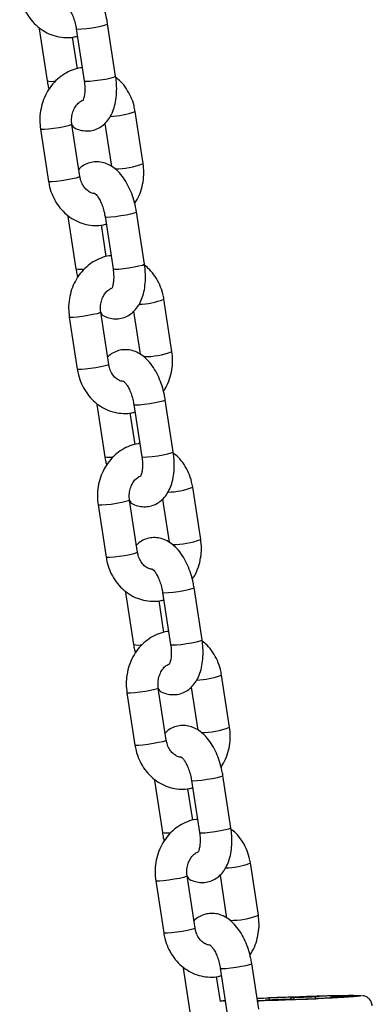
# Model space of a CAD drawing. Units: millimetres. Extents: x 0 to 4208, y 0 to 2976.
# Drawn here: x 3176 to 3189, y 922 to 960 of the extents above; entities that cross this region are included whole.
import ezdxf

# ---------------------------------------------------------------- set-up
doc = ezdxf.new("R2010")
doc.units = ezdxf.units.MM
doc.header["$LTSCALE"] = 100

msp = doc.modelspace()

# ---------------------------------------------------------------- linework, layer by layer
at = {"color": 7, "linetype": 'Continuous', "lineweight": 25}
for p, q in [((3179.1560027, 957.4442442), (3178.8538733, 959.4135817)), ((3176.2677508, 959.2316107), (3176.5698802, 957.2622731)), ((3177.7131882, 957.7233173), (3177.5300958, 958.9167484)), ((3177.6677508, 959.2316107), (3177.9698802, 957.2622731)), ((3180.193683, 954.1436448), (3179.8915536, 956.1129824)), ((3177.8059881, 953.6552283), (3177.5038587, 955.6245658)), ((3178.747129, 955.6592168), (3178.9959705, 954.0372197)), ((3176.3177362, 955.4425948), (3176.6198656, 953.4732572)), ((3180.2436684, 950.3546289), (3179.9415391, 952.3239665)), ((3177.3554166, 952.1419954), (3177.657546, 950.1726579)), ((3178.800854, 950.633702), (3178.6177616, 951.8271331)), ((3178.7554166, 952.1419954), (3179.057546, 950.1726579)), ((3181.2813488, 947.0540296), (3180.9792194, 949.0233671)), ((3178.8936539, 946.565613), (3178.5915245, 948.5349506)), ((3179.8347948, 948.5696016), (3180.0836363, 946.9476045)), ((3177.405402, 948.3529795), (3177.7075314, 946.383642)), ((3181.3313342, 943.2650137), (3181.0292048, 945.2343512)), ((3178.4430824, 945.0523802), (3178.7452117, 943.0830426)), ((3179.8430824, 945.0523802), (3180.1452117, 943.0830426)), ((3179.8885197, 943.5440868), (3179.7054274, 944.7375179)), ((3182.3690146, 939.9644143), (3182.0668852, 941.9337519)), ((3179.9813197, 939.4759978), (3179.6791903, 941.4453354)), ((3180.9224605, 941.4799863), (3181.1713021, 939.8579892)), ((3178.4930678, 941.2633643), (3178.7951972, 939.2940267)), ((3182.419, 936.1753984), (3182.1168706, 938.144736)), ((3179.5307481, 937.9627649), (3179.8328775, 935.9934274)), ((3180.9307481, 937.9627649), (3181.2328775, 935.9934274)), ((3180.9761855, 936.4544716), (3180.7930932, 937.6479027)), ((3183.4566803, 932.8747991), (3183.154551, 934.8441367)), ((3181.0689854, 932.3863826), (3180.7668561, 934.3557201)), ((3182.0101263, 934.3903711), (3182.2589679, 932.768374)), ((3179.5807336, 934.1737491), (3179.882863, 932.2044115)), ((3183.5066658, 929.0857832), (3183.2045364, 931.0551208)), ((3180.6184139, 930.8731497), (3180.9205433, 928.9038121)), ((3182.0184139, 930.8731497), (3182.3205433, 928.9038121)), ((3182.0638513, 929.3648563), (3181.880759, 930.5582874)), ((3184.5443461, 925.7851839), (3184.2422167, 927.7545214)), ((3183.0977921, 927.3007559), (3183.3466336, 925.6787588)), ((3180.6683994, 927.0841338), (3180.9705287, 925.1147963)), ((3182.1566512, 925.2967673), (3181.8545218, 927.2661049)), ((3184.5578522, 922.2339476), (3184.2922022, 923.9655055)), ((3181.7060797, 923.7835345), (3182.0082091, 921.8141969)), ((3183.1060797, 923.7835345), (3183.4082091, 921.8141969)), ((3183.1124532, 922.5298667), (3182.9684247, 923.4686722)), ((3184.4945537, 922.646539), (3184.9368013, 922.661365)), ((3184.9794392, 922.5828501), (3184.806399, 922.5741262)), ((3185.755922, 922.6875367), (3185.855922, 922.6875367)), ((3185.8985599, 922.6090218), (3185.7985599, 922.6090218)), ((3186.6750427, 922.7137083), (3186.8480829, 922.7224322)), ((3187.2368013, 922.661365), (3186.7176806, 922.6351934)), ((3187.2754711, 922.6910376), (3187.2765156, 922.6634136)), ((3187.355922, 922.6875367), (3187.455922, 922.6875367)), ((3187.7480829, 922.7224322), (3187.5750427, 922.7137083)), ((3187.6672036, 922.7486038), (3187.9672036, 922.7486038))]:
    msp.add_line(p, q, dxfattribs=at)
at = {"color": 8, "linetype": 'Continuous', "lineweight": 25}
for p, q in [((3184.9794392, 922.5828501), (3184.9368013, 922.661365)), ((3185.755922, 922.6875367), (3185.7985599, 922.6090218)), ((3185.855922, 922.6875367), (3185.8985599, 922.6090218)), ((3186.7176806, 922.6351934), (3186.6750427, 922.7137083)), ((3186.8480829, 922.7224322), (3186.8480829, 922.7224322)), ((3187.355922, 922.6875367), (3187.355922, 922.6875367)), ((3187.455922, 922.6875367), (3187.455922, 922.6875367)), ((3187.6672036, 922.7486038), (3187.6672036, 922.7486038)), ((3187.9672036, 922.7486038), (3187.9672036, 922.7486038))]:
    msp.add_line(p, q, dxfattribs=at)
at = {"color": 8, "linetype": 'Continuous', "lineweight": 25, "flags": 128}
for points in [[(3177.6677508, 959.2316107), (3177.6774133, 959.2242473), (3177.7491631, 959.2179355), (3177.8826254, 959.2242473), (3178.0617025, 959.2424214), (3178.2647952, 959.2702658), (3178.4674075, 959.304422), (3178.6451013, 959.3407703), (3178.7764441, 959.3749265), (3178.8455941, 959.4027709), (3178.8538753, 959.4135687)], [(3176.3341939, 959.2180783), (3176.2774133, 959.2242473), (3176.2677508, 959.2316107)], [(3177.9698802, 957.2622731), (3177.9795427, 957.2549097), (3178.0512925, 957.2485979), (3178.1847548, 957.2549097), (3178.3638319, 957.2730839), (3178.5669246, 957.3009283), (3178.7695369, 957.3350845), (3178.9472307, 957.3714328), (3179.0785735, 957.405589), (3179.1477235, 957.4334334), (3179.1560027, 957.4442442)], [(3177.5038587, 955.6245658), (3177.5038984, 955.6242191), (3177.4694924, 955.6008549), (3177.3676995, 955.5693764), (3177.2107975, 955.5335803), (3177.017711, 955.4977842), (3176.8117292, 955.4663057), (3176.6176965, 955.4429415), (3176.4590161, 955.4305096), (3176.3548272, 955.4305096), (3176.317738, 955.4425835)], [(3177.8059881, 953.6552283), (3177.8060278, 953.6548815), (3177.7716218, 953.6315173), (3177.6698289, 953.6000388), (3177.5129269, 953.5642427), (3177.3198404, 953.5284467), (3177.1138586, 953.4969681), (3176.9198259, 953.4736039), (3176.7611455, 953.4611721), (3176.6569566, 953.4611721), (3176.6198656, 953.4732572)], [(3178.7554166, 952.1419954), (3178.7650791, 952.1346321), (3178.8368289, 952.1283203), (3178.9702912, 952.1346321), (3179.1493683, 952.1528062), (3179.352461, 952.1806506), (3179.5550733, 952.2148068), (3179.7327671, 952.2511551), (3179.8641099, 952.2853113), (3179.9332599, 952.3131557), (3179.941541, 952.3239535)], [(3177.4218597, 952.1284631), (3177.3650791, 952.1346321), (3177.3554166, 952.1419954)], [(3179.057546, 950.1726579), (3179.0672085, 950.1652945), (3179.1389583, 950.1589827), (3179.2724205, 950.1652945), (3179.4514977, 950.1834686), (3179.6545904, 950.211313), (3179.8572026, 950.2454692), (3180.0348964, 950.2818175), (3180.1662393, 950.3159737), (3180.2353893, 950.3438181), (3180.2436684, 950.3546289)], [(3178.5915245, 948.5349506), (3178.5915642, 948.5346039), (3178.5571582, 948.5112397), (3178.4553653, 948.4797611), (3178.2984633, 948.4439651), (3178.1053768, 948.408169), (3177.899395, 948.3766905), (3177.7053623, 948.3533262), (3177.5466819, 948.3408944), (3177.442493, 948.3408944), (3177.4054038, 948.3529683)], [(3178.8936539, 946.565613), (3178.8936936, 946.5652663), (3178.8592876, 946.5419021), (3178.7574947, 946.5104236), (3178.6005926, 946.4746275), (3178.4075062, 946.4388314), (3178.2015244, 946.4073529), (3178.0074917, 946.3839887), (3177.8488113, 946.3715568), (3177.7446224, 946.3715568), (3177.7075314, 946.383642)], [(3179.8430824, 945.0523802), (3179.8527449, 945.0450168), (3179.9244947, 945.038705), (3180.0579569, 945.0450168), (3180.2370341, 945.063191), (3180.4401268, 945.0910354), (3180.642739, 945.1251916), (3180.8204328, 945.1615399), (3180.9517757, 945.1956961), (3181.0209257, 945.2235405), (3181.0292068, 945.2343382)], [(3178.5095255, 945.0388479), (3178.4527449, 945.0450168), (3178.4430824, 945.0523802)], [(3180.1452117, 943.0830426), (3180.1548742, 943.0756793), (3180.2266241, 943.0693675), (3180.3600863, 943.0756793), (3180.5391635, 943.0938534), (3180.7422562, 943.1216978), (3180.9448684, 943.155854), (3181.1225622, 943.1922023), (3181.2539051, 943.2263585), (3181.3230551, 943.2542029), (3181.3313342, 943.2650137)], [(3179.6791903, 941.4453354), (3179.67923, 941.4449886), (3179.644824, 941.4216244), (3179.5430311, 941.3901459), (3179.386129, 941.3543498), (3179.1930426, 941.3185538), (3178.9870608, 941.2870752), (3178.7930281, 941.263711), (3178.6343477, 941.2512792), (3178.5301588, 941.2512792), (3178.4930695, 941.263353)], [(3179.9813197, 939.4759978), (3179.9813594, 939.4756511), (3179.9469533, 939.4522869), (3179.8451604, 939.4208083), (3179.6882584, 939.3850123), (3179.495172, 939.3492162), (3179.2891902, 939.3177377), (3179.0951575, 939.2943734), (3178.9364771, 939.2819416), (3178.8322882, 939.2819416), (3178.7951972, 939.2940267)], [(3180.9307481, 937.9627649), (3180.9404106, 937.9554016), (3181.0121605, 937.9490898), (3181.1456227, 937.9554016), (3181.3246999, 937.9735757), (3181.5277925, 938.0014201), (3181.7304048, 938.0355763), (3181.9080986, 938.0719246), (3182.0394415, 938.1060808), (3182.1085915, 938.1339252), (3182.1168726, 938.144723)], [(3179.5971912, 937.9492326), (3179.5404106, 937.9554016), (3179.5307481, 937.9627649)], [(3181.2328775, 935.9934274), (3181.24254, 935.986064), (3181.3142899, 935.9797522), (3181.4477521, 935.986064), (3181.6268292, 936.0042382), (3181.8299219, 936.0320826), (3182.0325342, 936.0662388), (3182.210228, 936.102587), (3182.3415708, 936.1367433), (3182.4107208, 936.1645876), (3182.419, 936.1753984)], [(3180.7668561, 934.3557201), (3180.7668958, 934.3553734), (3180.7324897, 934.3320092), (3180.6306968, 934.3005306), (3180.4737948, 934.2647346), (3180.2807084, 934.2289385), (3180.0747266, 934.19746), (3179.8806939, 934.1740958), (3179.7220135, 934.1616639), (3179.6178246, 934.1616639), (3179.5807353, 934.1737378)], [(3181.0689854, 932.3863826), (3181.0690252, 932.3860358), (3181.0346191, 932.3626716), (3180.9328262, 932.3311931), (3180.7759242, 932.295397), (3180.5828378, 932.259601), (3180.376856, 932.2281224), (3180.1828232, 932.2047582), (3180.0241428, 932.1923264), (3179.9199539, 932.1923264), (3179.882863, 932.2044115)], [(3182.0184139, 930.8731497), (3182.0280764, 930.8657864), (3182.0998263, 930.8594746), (3182.2332885, 930.8657864), (3182.4123656, 930.8839605), (3182.6154583, 930.9118049), (3182.8180706, 930.9459611), (3182.9957644, 930.9823094), (3183.1271072, 931.0164656), (3183.1962572, 931.04431), (3183.2045384, 931.0551078)], [(3180.684857, 930.8596174), (3180.6280764, 930.8657864), (3180.6184139, 930.8731497)], [(3182.3205433, 928.9038121), (3182.3302058, 928.8964488), (3182.4019556, 928.890137), (3182.5354179, 928.8964488), (3182.714495, 928.9146229), (3182.9175877, 928.9424673), (3183.1202, 928.9766235), (3183.2978938, 929.0129718), (3183.4292366, 929.047128), (3183.4983866, 929.0749724), (3183.5066658, 929.0857832)], [(3181.8545218, 927.2661049), (3181.8545615, 927.2657582), (3181.8201555, 927.2423939), (3181.7183626, 927.2109154), (3181.5614606, 927.1751193), (3181.3683741, 927.1393233), (3181.1623923, 927.1078448), (3180.9683596, 927.0844805), (3180.8096792, 927.0720487), (3180.7054903, 927.0720487), (3180.6684011, 927.0841226)], [(3182.1566512, 925.2967673), (3182.1566909, 925.2964206), (3182.1222849, 925.2730564), (3182.020492, 925.2415778), (3181.86359, 925.2057818), (3181.6705035, 925.1699857), (3181.4645217, 925.1385072), (3181.270489, 925.115143), (3181.1118086, 925.1027111), (3181.0076197, 925.1027111), (3180.9705287, 925.1147963)], [(3183.1060797, 923.7835345), (3183.1157422, 923.7761711), (3183.187492, 923.7698593), (3183.3209543, 923.7761711), (3183.5000314, 923.7943453), (3183.7031241, 923.8221897), (3183.9057364, 923.8563459), (3184.0834302, 923.8926941), (3184.214773, 923.9268503), (3184.283923, 923.9546947), (3184.2922042, 923.9654925)], [(3181.7725228, 923.7700021), (3181.7157422, 923.7761711), (3181.7060797, 923.7835345)]]:
    msp.add_lwpolyline(points, dxfattribs=at)
at = {"color": 7, "linetype": 'Continuous', "lineweight": 25, "flags": 128}
for points in [[(3187.455922, 922.6875367), (3187.5044743, 922.6870338), (3187.5312113, 922.6855445), (3187.5351054, 922.6831259), (3187.5160071, 922.6798712), (3187.4746502, 922.6759052), (3187.412624, 922.6713805), (3187.3323123, 922.6664709), (3187.2368013, 922.661365)], [(3187.355922, 922.6875367), (3187.3073696, 922.6880395), (3187.2806327, 922.6895289), (3187.2767385, 922.6919474), (3187.2958369, 922.6952021), (3187.3371938, 922.6991681), (3187.3992199, 922.7036928), (3187.4795317, 922.7086025), (3187.5750427, 922.7137083)], [(3187.9672036, 922.7486038), (3188.0157559, 922.7481009), (3188.0424929, 922.7466116), (3188.046387, 922.7441931), (3188.0272887, 922.7409383), (3187.9859318, 922.7369723), (3187.9239056, 922.7324476), (3187.8435939, 922.727538), (3187.7480829, 922.7224322)]]:
    msp.add_lwpolyline(points, dxfattribs=at)
at = {"color": 8, "linetype": 'Continuous', "lineweight": 25}
for centre, radius, start, end in [((3176.7262189, 957.9817125), 0.7362301, 257.73987758, 283.34808519), ((3178.8719394, 958.7866312), 2.8614701, 271.60114321, 290.87469147), ((3179.1476265, 956.8482294), 2.8998296, 269.48142613, 291.14505406), ((3177.8138847, 950.8920972), 0.7362301, 257.73987758, 283.34808519), ((3179.9596052, 951.6970159), 2.8614701, 271.60114321, 290.87469147), ((3180.2352923, 949.7586142), 2.8998296, 269.48142613, 291.14505406), ((3178.9015504, 943.802482), 0.7362301, 257.73987758, 283.34808519), ((3181.047271, 944.6074007), 2.8614701, 271.60114321, 290.87469147), ((3181.3229581, 942.6689989), 2.8998296, 269.48142613, 291.14505406), ((3179.9892162, 936.7128668), 0.7362301, 257.73987758, 283.34808519), ((3182.1349367, 937.5177855), 2.8614701, 271.60114321, 290.87469147), ((3182.4106239, 935.5793837), 2.8998296, 269.48142613, 291.14505406), ((3181.076882, 929.6232515), 0.7362301, 257.73987758, 283.34808519), ((3183.2226025, 930.4281702), 2.8614701, 271.60114321, 290.87469147), ((3183.4982897, 928.4897685), 2.8998296, 269.48142613, 291.14505406)]:
    msp.add_arc(centre, radius, start, end, dxfattribs=at)
at = {"color": 7, "linetype": 'Continuous', "lineweight": 25}
for centre, radius, start, end in [((3182.6637243, 946.9768347), 24.4965964, 274.3209624, 275.01797479), ((3185.9949502, 902.3749027), 20.3140403, 90.67419502, 92.98586181), ((3186.0375882, 902.2963878), 20.3140403, 90.67419502, 92.98586181), ((3185.6168938, 943.0001707), 20.3140403, 270.67419502, 272.98586181), ((3185.6595317, 942.9216558), 20.3140403, 270.67419502, 272.98586181), ((3187.9062318, 902.4359698), 20.3140403, 90.67419502, 92.98586181)]:
    msp.add_arc(centre, radius, start, end, dxfattribs=at)
for points, knots in [([(3178.8538733, 959.4135817), (3178.8433327, 959.4754356), (3178.813163, 959.6524771), (3178.7358009, 959.9408187), (3178.6125678, 960.2653901), (3178.4553646, 960.5663002), (3178.2702073, 960.8256379), (3178.0637211, 961.0321935), (3177.8451871, 961.1807265), (3177.6160718, 961.2735885), (3177.3808928, 961.3100246), (3177.1422333, 961.2891453), (3176.9189181, 961.2061317), (3176.7604275, 961.1089872), (3176.6924465, 961.0340735), (3176.6766245, 961.016638)], [0, 0, 0, 0, 0.0497917131, 0.1425164183, 0.2359982547, 0.3311312461, 0.4291942264, 0.5196210518, 0.6031374549, 0.6804877238, 0.7543393665, 0.826905084, 0.9033372466, 0.9775026351, 1, 1, 1, 1]), ([(3175.5321999, 960.5628724), (3175.5450146, 960.4929605), (3175.5794198, 960.3052606), (3175.6829129, 960.0122914), (3175.8534695, 959.7008214), (3176.0739495, 959.4279962), (3176.3358682, 959.203556), (3176.6300507, 959.0358785), (3176.9459306, 958.9289614), (3177.27096, 958.8905435), (3177.5301873, 958.8992609), (3177.6723046, 958.9412368), (3177.7105653, 958.9525375)], [0, 0, 0, 0, 0.0672525162, 0.1805598978, 0.2941069012, 0.4074225913, 0.5201290196, 0.6318516847, 0.7423572082, 0.8516650627, 0.9600653949, 1, 1, 1, 1]), ([(3177.2728101, 960.1068995), (3177.2746646, 960.1150381), (3177.2660426, 960.1181112), (3177.2983701, 960.1013397), (3177.3591119, 960.0350568), (3177.4412261, 959.916581), (3177.5246817, 959.7512502), (3177.5999071, 959.5465995), (3177.6454361, 959.3662596), (3177.663019, 959.2601631), (3177.6677508, 959.2316107)], [0, 0, 0, 0, 0.0094336115, 0.1528702991, 0.2947624418, 0.4430218457, 0.6005964607, 0.7662425273, 0.9370918534, 1, 1, 1, 1]), ([(3177.8936576, 957.7591064), (3177.8718972, 957.7579014), (3177.7429231, 957.7507592), (3177.5138825, 957.6765393), (3177.2199107, 957.5370884), (3176.9546168, 957.3381203), (3176.7247127, 957.092196), (3176.5372357, 956.8042777), (3176.3978037, 956.4830697), (3176.3126346, 956.138329), (3176.2806111, 955.7864776), (3176.3055794, 955.5552016), (3176.3177362, 955.4425948)], [0, 0, 0, 0, 0.0217304866, 0.1287968047, 0.2358325879, 0.3433494284, 0.4517007057, 0.5610307531, 0.6712983778, 0.7823550092, 0.8940300539, 1, 1, 1, 1]), ([(3177.5038587, 955.6245658), (3177.5394677, 955.5320506), (3177.6298523, 955.4681942), (3177.8086651, 955.4040325), (3178.0427157, 955.3652739), (3178.2811574, 955.3872481), (3178.5065213, 955.4680771), (3178.7052502, 955.6021938), (3178.8696776, 955.7773478), (3179.0028436, 955.9924267), (3179.1049013, 956.2503433), (3179.172135, 956.5501317), (3179.1996888, 956.8816198), (3179.1907627, 957.1850374), (3179.1655371, 957.3731454), (3179.1560027, 957.4442442)], [0, 0, 0, 0, 0.0285169422, 0.1073108365, 0.1825408079, 0.2564608545, 0.3343195073, 0.4098690802, 0.4862921712, 0.5670817007, 0.6548252273, 0.7492389947, 0.8460384315, 0.9418075298, 1, 1, 1, 1]), ([(3179.8915536, 956.1129824), (3179.87873, 956.1828821), (3179.844301, 956.3705491), (3179.7410812, 956.6638959), (3179.5693957, 956.973806), (3179.3753045, 957.2238137), (3179.2237316, 957.3452032), (3179.1620063, 957.3946369)], [0, 0, 0, 0, 0.1385877213, 0.3720810198, 0.6060681084, 0.839578528, 1, 1, 1, 1]), ([(3176.5698802, 957.2622731), (3176.579725, 957.2001809), (3176.5968578, 957.0921221), (3176.6264301, 956.9873059), (3176.6390098, 956.9427186)], [0, 0, 0, 0, 0.5746145209, 1, 1, 1, 1]), ([(3177.9698802, 957.2622731), (3177.9753385, 957.2222384), (3177.9913651, 957.104689), (3177.9979958, 956.9178956), (3177.981619, 956.726525), (3177.9495351, 956.588471), (3177.9145066, 956.5165503), (3177.9144781, 956.5171895), (3177.9144668, 956.5174425)], [0, 0, 0, 0, 0.1051421357, 0.308717547, 0.5075148601, 0.6981379003, 0.880498947, 1, 1, 1, 1]), ([(3177.5038587, 955.6245658), (3177.4998875, 955.6567167), (3177.4870959, 955.760277), (3177.4976633, 955.9401498), (3177.5541306, 956.1460533), (3177.6495851, 956.3213284), (3177.7712425, 956.4572119), (3177.8598516, 956.5067561), (3177.9042687, 956.5315911)], [0, 0, 0, 0, 0.0822356778, 0.2648868191, 0.4475301178, 0.6301849834, 0.814622494, 1, 1, 1, 1]), ([(3179.9415391, 952.3239665), (3179.9309985, 952.3858204), (3179.9008287, 952.5628619), (3179.8234667, 952.8512035), (3179.7002336, 953.1757748), (3179.5430304, 953.476685), (3179.3578731, 953.7360227), (3179.1513868, 953.9425783), (3178.9328528, 954.0911113), (3178.7037376, 954.1839733), (3178.4685586, 954.2204094), (3178.2298991, 954.19953), (3178.0065839, 954.1165165), (3177.8480933, 954.019372), (3177.7801122, 953.9444583), (3177.7642903, 953.9270228)], [0, 0, 0, 0, 0.0497917131, 0.1425164183, 0.2359982547, 0.3311312461, 0.4291942264, 0.5196210518, 0.6031374549, 0.6804877238, 0.7543393665, 0.826905084, 0.9033372466, 0.9775026351, 1, 1, 1, 1]), ([(3179.8724095, 952.643521), (3179.9045812, 952.6903131), (3180.0018636, 952.831805), (3180.1120526, 953.1043495), (3180.199206, 953.4475926), (3180.2307088, 953.7998369), (3180.2058074, 954.0310625), (3180.193683, 954.1436448)], [0, 0, 0, 0, 0.1104142262, 0.3338752338, 0.5589351897, 0.7852483809, 1, 1, 1, 1]), ([(3176.6198656, 953.4732572), (3176.6326804, 953.4033453), (3176.6670856, 953.2156454), (3176.7705787, 952.9226762), (3176.9411353, 952.6112061), (3177.1616153, 952.3383809), (3177.4235339, 952.1139407), (3177.7177165, 951.9462633), (3178.0335963, 951.8393461), (3178.3586258, 951.8009283), (3178.617853, 951.8096457), (3178.7599704, 951.8516216), (3178.7982311, 951.8629223)], [0, 0, 0, 0, 0.0672525162, 0.1805598978, 0.2941069012, 0.4074225913, 0.5201290196, 0.6318516847, 0.7423572082, 0.8516650627, 0.9600653949, 1, 1, 1, 1]), ([(3178.3604758, 953.0172843), (3178.3411689, 953.0175421), (3178.2746263, 953.0184307), (3178.1623453, 953.0701952), (3178.0252354, 953.1745604), (3177.9084221, 953.3315366), (3177.8354293, 953.5019138), (3177.8137614, 953.6147488), (3177.8059881, 953.6552283)], [0, 0, 0, 0, 0.0853360358, 0.2941154279, 0.4874190974, 0.6927927241, 0.8897895436, 1, 1, 1, 1]), ([(3178.3604758, 953.0172843), (3178.3623304, 953.0254229), (3178.3537084, 953.0284959), (3178.3860358, 953.0117245), (3178.4467777, 952.9454415), (3178.5288919, 952.8269658), (3178.6123475, 952.661635), (3178.6875729, 952.4569843), (3178.7331019, 952.2766444), (3178.7506847, 952.1705478), (3178.7554166, 952.1419954)], [0, 0, 0, 0, 0.0094336115, 0.1528702991, 0.2947624418, 0.4430218457, 0.6005964607, 0.7662425273, 0.9370918534, 1, 1, 1, 1]), ([(3178.9813234, 950.6694912), (3178.959563, 950.6682862), (3178.8305889, 950.661144), (3178.6015483, 950.5869241), (3178.3075765, 950.4474732), (3178.0422826, 950.2485051), (3177.8123785, 950.0025808), (3177.6249015, 949.7146624), (3177.4854694, 949.3934544), (3177.4003004, 949.0487137), (3177.3682769, 948.6968624), (3177.3932452, 948.4655863), (3177.405402, 948.3529795)], [0, 0, 0, 0, 0.0217304866, 0.1287968047, 0.2358325879, 0.3433494284, 0.4517007057, 0.5610307531, 0.6712983778, 0.7823550092, 0.8940300539, 1, 1, 1, 1]), ([(3178.5915245, 948.5349506), (3178.6271334, 948.4424353), (3178.717518, 948.378579), (3178.8963309, 948.3144173), (3179.1303815, 948.2756587), (3179.3688232, 948.2976329), (3179.5941871, 948.3784619), (3179.792916, 948.5125785), (3179.9573434, 948.6877326), (3180.0905093, 948.9028115), (3180.1925671, 949.1607281), (3180.2598008, 949.4605164), (3180.2873545, 949.7920046), (3180.2784284, 950.0954221), (3180.2532029, 950.2835302), (3180.2436684, 950.3546289)], [0, 0, 0, 0, 0.0285169422, 0.1073108365, 0.1825408079, 0.2564608545, 0.3343195073, 0.4098690802, 0.4862921712, 0.5670817007, 0.6548252273, 0.7492389947, 0.8460384315, 0.9418075298, 1, 1, 1, 1]), ([(3177.657546, 950.1726579), (3177.6673907, 950.1105657), (3177.6845236, 950.0025068), (3177.7140959, 949.8976907), (3177.7266756, 949.8531034)], [0, 0, 0, 0, 0.5746145209, 1, 1, 1, 1]), ([(3179.057546, 950.1726579), (3179.0630043, 950.1326232), (3179.0790309, 950.0150737), (3179.0856616, 949.8282803), (3179.0692848, 949.6369098), (3179.0372009, 949.4988558), (3179.0021724, 949.4269351), (3179.0021439, 949.4275742), (3179.0021326, 949.4278273)], [0, 0, 0, 0, 0.1051421357, 0.308717547, 0.5075148601, 0.6981379003, 0.880498947, 1, 1, 1, 1]), ([(3180.9792194, 949.0233671), (3180.9663958, 949.0932668), (3180.9319668, 949.2809339), (3180.828747, 949.5742806), (3180.6570615, 949.8841908), (3180.4629703, 950.1341984), (3180.3113974, 950.255588), (3180.2496721, 950.3050216)], [0, 0, 0, 0, 0.1385877213, 0.3720810198, 0.6060681084, 0.839578528, 1, 1, 1, 1]), ([(3178.5915245, 948.5349506), (3178.5875533, 948.5671015), (3178.5747617, 948.6706618), (3178.5853291, 948.8505345), (3178.6417964, 949.0564381), (3178.7372508, 949.2317131), (3178.8589083, 949.3675966), (3178.9475174, 949.4171408), (3178.9919345, 949.4419759)], [0, 0, 0, 0, 0.0822356778, 0.2648868191, 0.4475301178, 0.6301849834, 0.814622494, 1, 1, 1, 1]), ([(3181.0292048, 945.2343512), (3181.0186643, 945.2962052), (3180.9884945, 945.4732466), (3180.9111325, 945.7615882), (3180.7878994, 946.0861596), (3180.6306962, 946.3870698), (3180.4455389, 946.6464075), (3180.2390526, 946.852963), (3180.0205186, 947.001496), (3179.7914033, 947.0943581), (3179.5562244, 947.1307941), (3179.3175648, 947.1099148), (3179.0942497, 947.0269013), (3178.9357591, 946.9297568), (3178.867778, 946.854843), (3178.8519561, 946.8374075)], [0, 0, 0, 0, 0.0497917131, 0.1425164183, 0.2359982547, 0.3311312461, 0.4291942264, 0.5196210518, 0.6031374549, 0.6804877238, 0.7543393665, 0.826905084, 0.9033372466, 0.9775026351, 1, 1, 1, 1]), ([(3180.9600752, 945.5539057), (3180.992247, 945.6006978), (3181.0895294, 945.7421897), (3181.1997184, 946.0147343), (3181.2868718, 946.3579773), (3181.3183746, 946.7102217), (3181.2934731, 946.9414473), (3181.2813488, 947.0540296)], [0, 0, 0, 0, 0.1104142262, 0.3338752338, 0.5589351897, 0.7852483809, 1, 1, 1, 1]), ([(3177.7075314, 946.383642), (3177.7203462, 946.31373), (3177.7547514, 946.1260301), (3177.8582445, 945.8330609), (3178.0288011, 945.5215909), (3178.2492811, 945.2487657), (3178.5111997, 945.0243255), (3178.8053823, 944.8566481), (3179.1212621, 944.7497309), (3179.4462916, 944.711313), (3179.7055188, 944.7200304), (3179.8476362, 944.7620063), (3179.8858969, 944.7733071)], [0, 0, 0, 0, 0.0672525162, 0.1805598978, 0.2941069012, 0.4074225913, 0.5201290196, 0.6318516847, 0.7423572082, 0.8516650627, 0.9600653949, 1, 1, 1, 1]), ([(3179.4481416, 945.927669), (3179.4288346, 945.9279268), (3179.3622921, 945.9288154), (3179.2500111, 945.98058), (3179.1129012, 946.0849452), (3178.9960879, 946.2419213), (3178.9230951, 946.4122986), (3178.9014272, 946.5251335), (3178.8936539, 946.565613)], [0, 0, 0, 0, 0.0853360358, 0.2941154279, 0.4874190974, 0.6927927241, 0.8897895436, 1, 1, 1, 1]), ([(3179.4481416, 945.927669), (3179.4499961, 945.9358077), (3179.4413741, 945.9388807), (3179.4737016, 945.9221092), (3179.5344435, 945.8558263), (3179.6165576, 945.7373505), (3179.7000132, 945.5720198), (3179.7752387, 945.3673691), (3179.8207676, 945.1870292), (3179.8383505, 945.0809326), (3179.8430824, 945.0523802)], [0, 0, 0, 0, 0.0094336115, 0.1528702991, 0.2947624418, 0.4430218457, 0.6005964607, 0.7662425273, 0.9370918534, 1, 1, 1, 1]), ([(3180.0689892, 943.579876), (3180.0472288, 943.5786709), (3179.9182547, 943.5715288), (3179.6892141, 943.4973089), (3179.3952423, 943.3578579), (3179.1299484, 943.1588898), (3178.9000443, 942.9129656), (3178.7125672, 942.6250472), (3178.5731352, 942.3038392), (3178.4879662, 941.9590985), (3178.4559427, 941.6072472), (3178.4809109, 941.3759711), (3178.4930678, 941.2633643)], [0, 0, 0, 0, 0.0217304866, 0.1287968047, 0.2358325879, 0.3433494284, 0.4517007057, 0.5610307531, 0.6712983778, 0.7823550092, 0.8940300539, 1, 1, 1, 1]), ([(3179.6791903, 941.4453354), (3179.7147992, 941.3528201), (3179.8051838, 941.2889637), (3179.9839966, 941.224802), (3180.2180473, 941.1860434), (3180.456489, 941.2080177), (3180.6818528, 941.2888467), (3180.8805818, 941.4229633), (3181.0450092, 941.5981173), (3181.1781751, 941.8131962), (3181.2802329, 942.0711128), (3181.3474666, 942.3709012), (3181.3750203, 942.7023893), (3181.3660942, 943.0058069), (3181.3408687, 943.193915), (3181.3313342, 943.2650137)], [0, 0, 0, 0, 0.0285169422, 0.1073108365, 0.1825408079, 0.2564608545, 0.3343195073, 0.4098690802, 0.4862921712, 0.5670817007, 0.6548252273, 0.7492389947, 0.8460384315, 0.9418075298, 1, 1, 1, 1]), ([(3178.7452117, 943.0830426), (3178.7550565, 943.0209504), (3178.7721894, 942.9128916), (3178.8017617, 942.8080754), (3178.8143413, 942.7634881)], [0, 0, 0, 0, 0.5746145209, 1, 1, 1, 1]), ([(3180.1452117, 943.0830426), (3180.15067, 943.043008), (3180.1666967, 942.9254585), (3180.1733274, 942.7386651), (3180.1569506, 942.5472946), (3180.1248666, 942.4092406), (3180.0898382, 942.3373199), (3180.0898097, 942.337959), (3180.0897984, 942.338212)], [0, 0, 0, 0, 0.1051421357, 0.308717547, 0.5075148601, 0.6981379003, 0.880498947, 1, 1, 1, 1]), ([(3182.0668852, 941.9337519), (3182.0540615, 942.0036516), (3182.0196326, 942.1913186), (3181.9164127, 942.4846654), (3181.7447273, 942.7945755), (3181.5506361, 943.0445832), (3181.3990632, 943.1659727), (3181.3373379, 943.2154064)], [0, 0, 0, 0, 0.1385877213, 0.3720810198, 0.6060681084, 0.839578528, 1, 1, 1, 1]), ([(3179.6791903, 941.4453354), (3179.6752191, 941.4774863), (3179.6624275, 941.5810465), (3179.6729948, 941.7609193), (3179.7294622, 941.9668229), (3179.8249166, 942.1420979), (3179.9465741, 942.2779814), (3180.0351832, 942.3275256), (3180.0796003, 942.3523606)], [0, 0, 0, 0, 0.0822356778, 0.2648868191, 0.4475301178, 0.6301849834, 0.814622494, 1, 1, 1, 1]), ([(3182.1168706, 938.144736), (3182.1063301, 938.2065899), (3182.0761603, 938.3836314), (3181.9987982, 938.671973), (3181.8755651, 938.9965444), (3181.718362, 939.2974545), (3181.5332047, 939.5567922), (3181.3267184, 939.7633478), (3181.1081844, 939.9118808), (3180.8790691, 940.0047428), (3180.6438902, 940.0411789), (3180.4052306, 940.0202996), (3180.1819154, 939.937286), (3180.0234249, 939.8401415), (3179.9554438, 939.7652278), (3179.9396218, 939.7477923)], [0, 0, 0, 0, 0.0497917131, 0.1425164183, 0.2359982547, 0.3311312461, 0.4291942264, 0.5196210518, 0.6031374549, 0.6804877238, 0.7543393665, 0.826905084, 0.9033372466, 0.9775026351, 1, 1, 1, 1]), ([(3182.047741, 938.4642905), (3182.0799128, 938.5110826), (3182.1771952, 938.6525745), (3182.2873842, 938.925119), (3182.3745375, 939.2683621), (3182.4060404, 939.6206064), (3182.3811389, 939.8518321), (3182.3690146, 939.9644143)], [0, 0, 0, 0, 0.1104142262, 0.3338752338, 0.5589351897, 0.7852483809, 1, 1, 1, 1]), ([(3178.7951972, 939.2940267), (3178.808012, 939.2241148), (3178.8424172, 939.0364149), (3178.9459102, 938.7434457), (3179.1164668, 938.4319756), (3179.3369469, 938.1591505), (3179.5988655, 937.9347103), (3179.8930481, 937.7670328), (3180.2089279, 937.6601157), (3180.5339574, 937.6216978), (3180.7931846, 937.6304152), (3180.9353019, 937.6723911), (3180.9735626, 937.6836918)], [0, 0, 0, 0, 0.0672525162, 0.1805598978, 0.2941069012, 0.4074225913, 0.5201290196, 0.6318516847, 0.7423572082, 0.8516650627, 0.9600653949, 1, 1, 1, 1]), ([(3180.5358074, 938.8380538), (3180.5165004, 938.8383116), (3180.4499578, 938.8392002), (3180.3376769, 938.8909647), (3180.200567, 938.9953299), (3180.0837537, 939.1523061), (3180.0107608, 939.3226834), (3179.989093, 939.4355183), (3179.9813197, 939.4759978)], [0, 0, 0, 0, 0.0853360358, 0.2941154279, 0.4874190974, 0.6927927241, 0.8897895436, 1, 1, 1, 1]), ([(3180.5358074, 938.8380538), (3180.5376619, 938.8461924), (3180.5290399, 938.8492655), (3180.5613674, 938.832494), (3180.6221092, 938.7662111), (3180.7042234, 938.6477353), (3180.787679, 938.4824045), (3180.8629045, 938.2777538), (3180.9084334, 938.0974139), (3180.9260163, 937.9913174), (3180.9307481, 937.9627649)], [0, 0, 0, 0, 0.0094336115, 0.1528702991, 0.2947624418, 0.4430218457, 0.6005964607, 0.7662425273, 0.9370918534, 1, 1, 1, 1]), ([(3181.156655, 936.4902607), (3181.1348946, 936.4890557), (3181.0059204, 936.4819135), (3180.7768798, 936.4076936), (3180.482908, 936.2682427), (3180.2176141, 936.0692746), (3179.9877101, 935.8233503), (3179.800233, 935.5354319), (3179.660801, 935.214224), (3179.575632, 934.8694833), (3179.5436085, 934.5176319), (3179.5685767, 934.2863559), (3179.5807336, 934.1737491)], [0, 0, 0, 0, 0.0217304866, 0.1287968047, 0.2358325879, 0.3433494284, 0.4517007057, 0.5610307531, 0.6712983778, 0.7823550092, 0.8940300539, 1, 1, 1, 1]), ([(3179.8328775, 935.9934274), (3179.8427223, 935.9313352), (3179.8598551, 935.8232764), (3179.8894275, 935.7184602), (3179.9020071, 935.6738729)], [0, 0, 0, 0, 0.574614521, 1, 1, 1, 1]), ([(3180.7668561, 934.3557201), (3180.802465, 934.2632049), (3180.8928496, 934.1993485), (3181.0716624, 934.1351868), (3181.3057131, 934.0964282), (3181.5441548, 934.1184024), (3181.7695186, 934.1992314), (3181.9682475, 934.3333481), (3182.1326749, 934.5085021), (3182.2658409, 934.723581), (3182.3678986, 934.9814976), (3182.4351324, 935.281286), (3182.4626861, 935.6127741), (3182.45376, 935.9161917), (3182.4285344, 936.1042997), (3182.419, 936.1753984)], [0, 0, 0, 0, 0.0285169422, 0.1073108365, 0.1825408079, 0.2564608545, 0.3343195073, 0.4098690802, 0.4862921712, 0.5670817007, 0.6548252273, 0.7492389947, 0.8460384315, 0.9418075298, 1, 1, 1, 1]), ([(3181.2328775, 935.9934274), (3181.2383358, 935.9533927), (3181.2543624, 935.8358433), (3181.2609932, 935.6490499), (3181.2446164, 935.4576793), (3181.2125324, 935.3196253), (3181.1775039, 935.2477046), (3181.1774754, 935.2483438), (3181.1774641, 935.2485968)], [0, 0, 0, 0, 0.1051421357, 0.308717547, 0.5075148601, 0.6981379003, 0.880498947, 1, 1, 1, 1]), ([(3183.154551, 934.8441367), (3183.1417273, 934.9140363), (3183.1072983, 935.1017034), (3183.0040785, 935.3950502), (3182.8323931, 935.7049603), (3182.6383018, 935.954968), (3182.4867289, 936.0763575), (3182.4250037, 936.1257912)], [0, 0, 0, 0, 0.1385877213, 0.3720810198, 0.6060681084, 0.839578528, 1, 1, 1, 1]), ([(3180.7668561, 934.3557201), (3180.7628848, 934.387871), (3180.7500932, 934.4914313), (3180.7606606, 934.6713041), (3180.817128, 934.8772076), (3180.9125824, 935.0524827), (3181.0342399, 935.1883661), (3181.1228489, 935.2379103), (3181.1672661, 935.2627454)], [0, 0, 0, 0, 0.0822356778, 0.2648868191, 0.4475301178, 0.6301849834, 0.814622494, 1, 1, 1, 1]), ([(3183.2045364, 931.0551208), (3183.1939958, 931.1169747), (3183.1638261, 931.2940162), (3183.086464, 931.5823577), (3182.9632309, 931.9069291), (3182.8060278, 932.2078393), (3182.6208704, 932.467177), (3182.4143842, 932.6737326), (3182.1958502, 932.8222656), (3181.9667349, 932.9151276), (3181.7315559, 932.9515637), (3181.4928964, 932.9306843), (3181.2695812, 932.8476708), (3181.1110907, 932.7505263), (3181.0431096, 932.6756125), (3181.0272876, 932.6581771)], [0, 0, 0, 0, 0.0497917131, 0.1425164183, 0.2359982547, 0.3311312461, 0.4291942264, 0.5196210518, 0.6031374549, 0.6804877238, 0.7543393665, 0.826905084, 0.9033372466, 0.9775026351, 1, 1, 1, 1]), ([(3183.1354068, 931.3746753), (3183.1675786, 931.4214673), (3183.2648609, 931.5629593), (3183.37505, 931.8355038), (3183.4622033, 932.1787469), (3183.4937061, 932.5309912), (3183.4688047, 932.7622168), (3183.4566803, 932.8747991)], [0, 0, 0, 0, 0.1104142262, 0.3338752338, 0.5589351897, 0.7852483809, 1, 1, 1, 1]), ([(3179.882863, 932.2044115), (3179.8956777, 932.1344996), (3179.9300829, 931.9467997), (3180.033576, 931.6538305), (3180.2041326, 931.3423604), (3180.4246127, 931.0695352), (3180.6865313, 930.845095), (3180.9807138, 930.6774176), (3181.2965937, 930.5705004), (3181.6216231, 930.5320825), (3181.8808504, 930.5408), (3182.0229677, 930.5827759), (3182.0612284, 930.5940766)], [0, 0, 0, 0, 0.0672525162, 0.1805598978, 0.2941069012, 0.4074225913, 0.5201290196, 0.6318516847, 0.7423572082, 0.8516650627, 0.9600653949, 1, 1, 1, 1]), ([(3181.6234732, 931.7484386), (3181.6041662, 931.7486964), (3181.5376236, 931.749585), (3181.4253426, 931.8013495), (3181.2882328, 931.9057147), (3181.1714194, 932.0626909), (3181.0984266, 932.2330681), (3181.0767588, 932.3459031), (3181.0689854, 932.3863826)], [0, 0, 0, 0, 0.0853360358, 0.2941154279, 0.4874190974, 0.6927927241, 0.8897895436, 1, 1, 1, 1]), ([(3181.6234732, 931.7484386), (3181.6253277, 931.7565772), (3181.6167057, 931.7596502), (3181.6490332, 931.7428788), (3181.709775, 931.6765958), (3181.7918892, 931.5581201), (3181.8753448, 931.3927893), (3181.9505703, 931.1881386), (3181.9960992, 931.0077987), (3182.0136821, 930.9017021), (3182.0184139, 930.8731497)], [0, 0, 0, 0, 0.0094336115, 0.1528702991, 0.2947624418, 0.4430218457, 0.6005964607, 0.7662425273, 0.9370918534, 1, 1, 1, 1]), ([(3182.2443207, 929.4006455), (3182.2225603, 929.3994405), (3182.0935862, 929.3922983), (3181.8645456, 929.3180784), (3181.5705738, 929.1786275), (3181.3052799, 928.9796594), (3181.0753758, 928.7337351), (3180.8878988, 928.4458167), (3180.7484668, 928.1246087), (3180.6632978, 927.779868), (3180.6312743, 927.4280167), (3180.6562425, 927.1967406), (3180.6683994, 927.0841338)], [0, 0, 0, 0, 0.0217304866, 0.1287968047, 0.2358325879, 0.3433494284, 0.4517007057, 0.5610307531, 0.6712983778, 0.7823550092, 0.8940300539, 1, 1, 1, 1]), ([(3180.9205433, 928.9038121), (3180.9303881, 928.84172), (3180.9475209, 928.7336611), (3180.9770933, 928.6288449), (3180.9896729, 928.5842577)], [0, 0, 0, 0, 0.57461452093, 1, 1, 1, 1]), ([(3181.8545218, 927.2661049), (3181.8901308, 927.1735896), (3181.9805154, 927.1097332), (3182.1593282, 927.0455716), (3182.3933788, 927.0068129), (3182.6318206, 927.0287872), (3182.8571844, 927.1096162), (3183.0559133, 927.2437328), (3183.2203407, 927.4188869), (3183.3535067, 927.6339658), (3183.4555644, 927.8918824), (3183.5227981, 928.1916707), (3183.5503519, 928.5231589), (3183.5414258, 928.8265764), (3183.5162002, 929.0146845), (3183.5066658, 929.0857832)], [0, 0, 0, 0, 0.0285169422, 0.1073108365, 0.1825408079, 0.2564608545, 0.3343195073, 0.4098690802, 0.4862921712, 0.5670817007, 0.6548252273, 0.7492389947, 0.8460384315, 0.9418075298, 1, 1, 1, 1]), ([(3182.3205433, 928.9038121), (3182.3260016, 928.8637775), (3182.3420282, 928.746228), (3182.3486589, 928.5594346), (3182.3322822, 928.3680641), (3182.3001982, 928.2300101), (3182.2651697, 928.1580894), (3182.2651412, 928.1587285), (3182.2651299, 928.1589815)], [0, 0, 0, 0, 0.1051421357, 0.308717547, 0.5075148601, 0.6981379003, 0.880498947, 1, 1, 1, 1]), ([(3184.2422167, 927.7545214), (3184.2293931, 927.8244211), (3184.1949641, 928.0120881), (3184.0917443, 928.3054349), (3183.9200589, 928.6153451), (3183.7259676, 928.8653527), (3183.5743947, 928.9867423), (3183.5126694, 929.0361759)], [0, 0, 0, 0, 0.1385877213, 0.3720810198, 0.6060681084, 0.839578528, 1, 1, 1, 1]), ([(3181.8545218, 927.2661049), (3181.8505506, 927.2982558), (3181.837759, 927.401816), (3181.8483264, 927.5816888), (3181.9047938, 927.7875924), (3182.0002482, 927.9628674), (3182.1219057, 928.0987509), (3182.2105147, 928.1482951), (3182.2549318, 928.1731302)], [0, 0, 0, 0, 0.0822356778, 0.2648868191, 0.4475301178, 0.6301849834, 0.814622494, 1, 1, 1, 1]), ([(3184.2922022, 923.9655055), (3184.2816616, 924.0273595), (3184.2514918, 924.2044009), (3184.1741298, 924.4927425), (3184.0508967, 924.8173139), (3183.8936935, 925.1182241), (3183.7085362, 925.3775618), (3183.50205, 925.5841173), (3183.283516, 925.7326503), (3183.0544007, 925.8255124), (3182.8192217, 925.8619484), (3182.5805622, 925.8410691), (3182.357247, 925.7580555), (3182.1987564, 925.6609111), (3182.1307754, 925.5859973), (3182.1149534, 925.5685618)], [0, 0, 0, 0, 0.0497917131, 0.1425164183, 0.2359982547, 0.3311312461, 0.4291942264, 0.5196210518, 0.6031374548, 0.6804877238, 0.7543393665, 0.826905084, 0.9033372466, 0.9775026351, 1, 1, 1, 1]), ([(3184.2230726, 924.28506), (3184.2552444, 924.3318521), (3184.3525267, 924.473344), (3184.4627157, 924.7458886), (3184.5498691, 925.0891316), (3184.5813719, 925.4413759), (3184.5564705, 925.6726016), (3184.5443461, 925.7851839)], [0, 0, 0, 0, 0.1104142262, 0.3338752338, 0.5589351897, 0.7852483809, 1, 1, 1, 1]), ([(3180.9705287, 925.1147963), (3180.9833435, 925.0448843), (3181.0177487, 924.8571844), (3181.1212418, 924.5642152), (3181.2917984, 924.2527452), (3181.5122784, 923.97992), (3181.774197, 923.7554798), (3182.0683796, 923.5878023), (3182.3842595, 923.4808852), (3182.7092889, 923.4424673), (3182.9685162, 923.4511847), (3183.1106335, 923.4931606), (3183.1488942, 923.5044614)], [0, 0, 0, 0, 0.0672525162, 0.1805598978, 0.2941069012, 0.4074225913, 0.5201290196, 0.6318516847, 0.7423572082, 0.8516650627, 0.9600653949, 1, 1, 1, 1]), ([(3182.7111389, 924.6588233), (3182.691832, 924.6590811), (3182.6252894, 924.6599697), (3182.5130084, 924.7117342), (3182.3758985, 924.8160995), (3182.2590852, 924.9730756), (3182.1860924, 925.1434529), (3182.1644245, 925.2562878), (3182.1566512, 925.2967673)], [0, 0, 0, 0, 0.0853360358, 0.2941154279, 0.4874190974, 0.6927927241, 0.8897895436, 1, 1, 1, 1]), ([(3182.7111389, 924.6588233), (3182.7129935, 924.666962), (3182.7043715, 924.670035), (3182.7366989, 924.6532635), (3182.7974408, 924.5869806), (3182.879555, 924.4685048), (3182.9630106, 924.3031741), (3183.038236, 924.0985234), (3183.083765, 923.9181834), (3183.1013478, 923.8120869), (3183.1060797, 923.7835345)], [0, 0, 0, 0, 0.0094336115, 0.1528702991, 0.2947624418, 0.4430218457, 0.6005964607, 0.7662425273, 0.9370918534, 1, 1, 1, 1]), ([(3183.2755107, 922.5607769), (3183.1949681, 922.552254), (3183.1733202, 922.5493273), (3183.1315059, 922.5359583), (3183.1124532, 922.5298667)], [0, 0, 0, 0, 0.54434982821, 1, 1, 1, 1]), ([(3184.4945537, 922.646539), (3184.505404, 922.6471189), (3184.6449237, 922.654576), (3184.9654506, 922.669462), (3185.4499807, 922.6905767), (3185.9750751, 922.710908), (3186.5033755, 922.7290438), (3187.0035497, 922.7437752), (3187.4455446, 922.7543117), (3187.8077175, 922.7603626), (3188.091124, 922.7623942), (3188.2866497, 922.7601137), (3188.3906968, 922.7569701), (3188.3980771, 922.7534212), (3188.3983986, 922.7532666)], [0, 0, 0, 0, 0.0078261087, 0.1006333912, 0.1989997936, 0.3014556756, 0.4060858183, 0.510715961, 0.6131718429, 0.7115382454, 0.8043455279, 0.8971528103, 0.9955192128, 1, 1, 1, 1]), ([(3188.3978789, 922.7390847), (3188.3822776, 922.7357004), (3188.3450202, 922.7276186), (3188.1617869, 922.7108244), (3187.882283, 922.6906026), (3187.5319331, 922.6694394), (3187.1345632, 922.6482813), (3186.6923828, 922.6271102), (3186.2036947, 922.605989), (3185.6790205, 922.5856038), (3185.1535428, 922.5676972), (3184.7541439, 922.5555325), (3184.5575603, 922.5509818), (3184.5093849, 922.5498666)], [0, 0, 0, 0, 0.0745942296, 0.1781381168, 0.279530316, 0.3768754921, 0.4687192623, 0.5605630325, 0.6579082086, 0.7593004078, 0.8628442949, 0.9663881821, 1, 1, 1, 1]), ([(3188.840209, 922.3620115), (3188.8396693, 922.3630588), (3188.8471922, 922.4147536), (3188.8084968, 922.519273), (3188.7306177, 922.6340215), (3188.6361476, 922.7005828), (3188.5554838, 922.7339037), (3188.5050308, 922.7451906), (3188.4865138, 922.7471956), (3188.4790629, 922.7480024)], [0, 0, 0, 0, 0.0059065651, 0.2234227236, 0.4438702643, 0.6017457818, 0.7259883164, 0.8897419189, 1, 1, 1, 1])]:
    msp.add_open_spline(points, degree=3, knots=knots, dxfattribs=at)
at = {"color": 8, "linetype": 'Continuous', "lineweight": 25}
for points, knots in [([(3183.2967275, 922.5408552), (3183.2825755, 922.5414726), (3183.2231547, 922.544065), (3183.210779, 922.5507186), (3183.2590962, 922.5582263), (3183.2755107, 922.5607769)], [0, 0, 0, 0, 0.1710995313, 0.7184043742, 1, 1, 1, 1]), ([(3188.3983986, 922.7532666), (3188.4191768, 922.7503909), (3188.446159, 922.7466566), (3188.4069046, 922.7405002), (3188.3978789, 922.7390847)], [0, 0, 0, 0, 0.77007217864, 1, 1, 1, 1])]:
    msp.add_open_spline(points, degree=3, knots=knots, dxfattribs=at)

doc.saveas('drawing.dxf')
